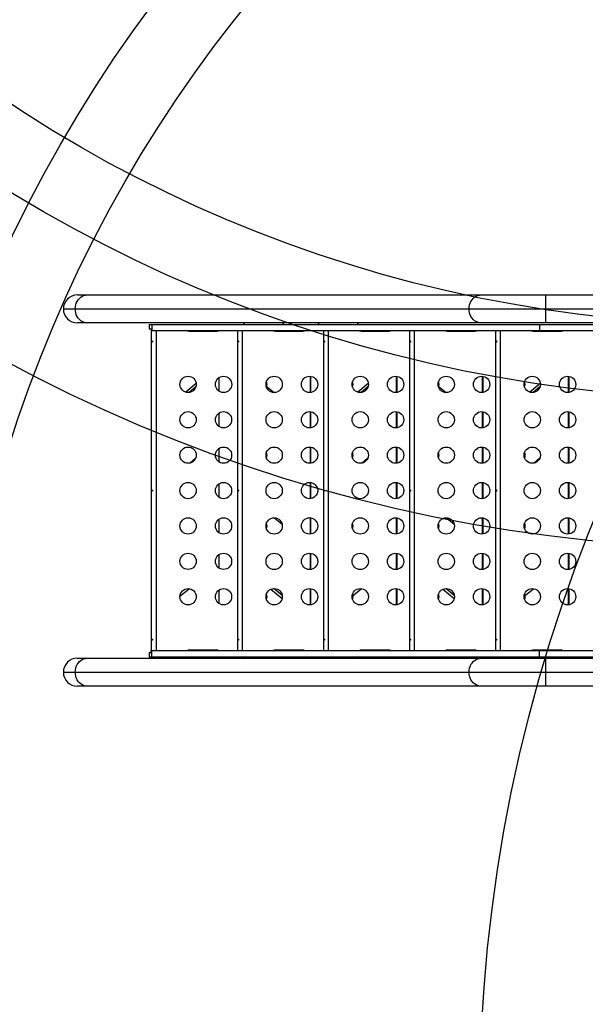
# Model space of a CAD drawing. Units: millimetres. Extents: x -132 to 253, y -104 to 297.
# Drawn here: x -35 to -4, y -14 to 39 of the extents above; entities that cross this region are included whole.
import ezdxf

# ---------------------------------------------------------------- set-up
doc = ezdxf.new("R2010")
doc.units = ezdxf.units.MM
for name, color, linetype in [('CONTOUR', 7, 'Continuous'), ("DÉGAGEMENT 72''", 1, 'Continuous'), ("DÉGAGEMENT 76''", 4, 'Continuous'), ("DÉGAGEMENT 84''", 7, 'Continuous')]:
    doc.layers.add(name, color=color, linetype=linetype)

msp = doc.modelspace()

# ---------------------------------------------------------------- linework, layer by layer
at = {"layer": 'CONTOUR'}
for p, q in [((-31.426, 24.054), (-30.89, 24.054)), ((-30.89, 24.054), (-9.744, 24.054)), ((-9.744, 24.054), (-6.28, 24.054)), ((-6.28, 24.054), (-0.93, 24.054)), ((-6.28, 23.304), (-6.28, 24.054)), ((-32.176, 23.304), (-31.539, 23.304)), ((-31.539, 23.304), (-10.394, 23.304)), ((-10.394, 23.304), (-6.28, 23.304)), ((-6.28, 23.304), (-1.405, 23.304)), ((-6.28, 22.554), (-6.28, 23.304)), ((-30.89, 22.554), (-31.426, 22.554)), ((-9.744, 22.554), (-30.89, 22.554)), ((-27.572, 22.472), (-27.572, 22.242)), ((-27.572, 22.472), (-27.43, 22.472)), ((-27.572, 22.242), (-27.46, 22.242)), ((-27.46, 22.242), (-27.46, 22.137)), ((-27.43, 22.472), (-6.617, 22.472)), ((-27.43, 22.472), (-27.43, 22.137)), ((-6.28, 22.554), (-9.744, 22.554)), ((-6.617, 22.472), (-2.485, 22.472)), ((-6.617, 22.472), (-6.617, 22.137)), ((-0.93, 22.554), (-6.28, 22.554)), ((-27.46, 22.137), (-27.43, 22.137)), ((-27.454, 22.137), (-27.454, 4.972)), ((-27.43, 22.137), (-6.617, 22.137)), ((-27.177, 4.972), (-27.177, 22.137)), ((-25.427, 22.117), (-23.927, 22.117)), ((-22.835, 22.137), (-22.835, 4.972)), ((-22.558, 4.972), (-22.558, 22.137)), ((-20.808, 22.117), (-19.308, 22.117)), ((-18.216, 22.137), (-18.216, 4.972)), ((-17.939, 4.972), (-17.939, 22.137)), ((-16.189, 22.117), (-14.689, 22.117)), ((-13.597, 22.137), (-13.597, 4.972)), ((-13.321, 4.972), (-13.321, 22.137)), ((-11.571, 22.117), (-10.071, 22.117)), ((-8.978, 22.137), (-8.978, 4.972)), ((-8.702, 4.972), (-8.702, 22.137)), ((-6.952, 22.117), (-5.452, 22.117)), ((-6.617, 22.137), (-2.485, 22.137)), ((-23.813, 18.886), (-23.813, 19.623)), ((-18.911, 18.819), (-18.911, 19.689)), ((-18.881, 18.824), (-18.881, 19.685)), ((-14.292, 18.819), (-14.292, 19.689)), ((-14.262, 18.824), (-14.262, 19.685)), ((-9.673, 18.819), (-9.673, 19.689)), ((-9.643, 18.824), (-9.643, 19.685)), ((-5.055, 18.819), (-5.055, 19.689)), ((-5.024, 18.824), (-5.024, 19.685)), ((-25.042, 19.303), (-25.607, 18.837)), ((-25.062, 19.116), (-25.421, 18.82)), ((-21.286, 19.164), (-20.865, 18.817)), ((-15.805, 19.303), (-16.37, 18.837)), ((-15.824, 19.116), (-16.183, 18.82)), ((-12.049, 19.164), (-11.627, 18.817)), ((-6.567, 19.303), (-7.132, 18.837)), ((-6.587, 19.116), (-6.945, 18.82)), ((-23.813, 16.986), (-23.813, 17.723)), ((-18.911, 16.919), (-18.911, 17.789)), ((-18.881, 16.924), (-18.881, 17.785)), ((-14.292, 16.919), (-14.292, 17.789)), ((-14.262, 16.924), (-14.262, 17.785)), ((-9.673, 16.919), (-9.673, 17.789)), ((-9.643, 16.924), (-9.643, 17.785)), ((-5.055, 16.919), (-5.055, 17.789)), ((-5.024, 16.924), (-5.024, 17.785)), ((-18.911, 15.019), (-18.911, 15.889)), ((-18.881, 15.024), (-18.881, 15.885)), ((-14.292, 15.019), (-14.292, 15.889)), ((-14.262, 15.024), (-14.262, 15.885)), ((-9.673, 15.019), (-9.673, 15.889)), ((-9.643, 15.024), (-9.643, 15.885)), ((-5.055, 15.019), (-5.055, 15.889)), ((-5.024, 15.024), (-5.024, 15.885)), ((-23.813, 15.086), (-23.813, 15.823)), ((-25.079, 15.273), (-25.374, 15.029)), ((-15.841, 15.273), (-16.137, 15.029)), ((-6.604, 15.273), (-6.899, 15.029)), ((-23.813, 13.186), (-23.813, 13.923)), ((-18.911, 13.119), (-18.911, 13.989)), ((-18.881, 13.124), (-18.881, 13.985)), ((-14.292, 13.119), (-14.292, 13.989)), ((-14.262, 13.124), (-14.262, 13.985)), ((-9.673, 13.119), (-9.673, 13.989)), ((-9.643, 13.124), (-9.643, 13.985)), ((-5.055, 13.119), (-5.055, 13.989)), ((-5.024, 13.124), (-5.024, 13.985)), ((-23.813, 11.286), (-23.813, 12.023)), ((-20.843, 12.091), (-20.432, 11.752)), ((-18.911, 11.219), (-18.911, 12.089)), ((-18.881, 11.224), (-18.881, 12.085)), ((-14.292, 11.219), (-14.292, 12.089)), ((-14.262, 11.224), (-14.262, 12.085)), ((-11.605, 12.091), (-11.194, 11.752)), ((-9.673, 11.219), (-9.673, 12.089)), ((-9.643, 11.224), (-9.643, 12.085)), ((-5.055, 11.219), (-5.055, 12.089)), ((-5.024, 11.224), (-5.024, 12.085)), ((-23.813, 9.386), (-23.813, 10.123)), ((-18.911, 9.319), (-18.911, 10.189)), ((-18.881, 9.324), (-18.881, 10.185)), ((-14.292, 9.319), (-14.292, 10.189)), ((-14.262, 9.324), (-14.262, 10.185)), ((-9.673, 9.319), (-9.673, 10.189)), ((-9.643, 9.324), (-9.643, 10.185)), ((-5.055, 9.319), (-5.055, 10.189)), ((-5.024, 9.324), (-5.024, 10.185)), ((-25.914, 7.877), (-25.416, 8.287)), ((-23.813, 7.486), (-23.813, 8.223)), ((-21.038, 8.253), (-20.433, 7.753)), ((-20.425, 7.917), (-20.879, 8.291)), ((-18.911, 7.419), (-18.911, 8.289)), ((-18.881, 7.424), (-18.881, 8.285)), ((-16.676, 7.877), (-16.178, 8.287)), ((-14.292, 7.419), (-14.292, 8.289)), ((-14.262, 7.424), (-14.262, 8.285)), ((-11.801, 8.253), (-11.195, 7.753)), ((-11.188, 7.917), (-11.641, 8.291)), ((-9.673, 7.419), (-9.673, 8.289)), ((-9.643, 7.424), (-9.643, 8.285)), ((-7.439, 7.877), (-6.941, 8.287)), ((-5.055, 7.419), (-5.055, 8.289)), ((-5.024, 7.424), (-5.024, 8.285)), ((-16.621, 7.854), (-16.625, 7.918)), ((-7.383, 7.854), (-7.388, 7.918)), ((-27.572, 4.867), (-27.572, 4.637)), ((-27.572, 4.867), (-27.46, 4.867)), ((-27.43, 4.972), (-27.46, 4.972)), ((-27.46, 4.867), (-27.46, 4.972)), ((-27.43, 4.972), (-6.617, 4.972)), ((-27.43, 4.637), (-27.43, 4.972)), ((-23.927, 4.992), (-25.427, 4.992)), ((-19.308, 4.992), (-20.808, 4.992)), ((-14.689, 4.992), (-16.189, 4.992)), ((-10.071, 4.992), (-11.571, 4.992)), ((-5.452, 4.992), (-6.952, 4.992)), ((-6.617, 4.637), (-6.617, 4.972)), ((-6.617, 4.972), (-2.485, 4.972)), ((-31.426, 4.554), (-30.89, 4.554)), ((-30.89, 4.554), (-9.744, 4.554)), ((-27.572, 4.637), (-27.43, 4.637)), ((-27.43, 4.637), (-6.617, 4.637)), ((-9.744, 4.554), (-6.28, 4.554)), ((-6.617, 4.637), (-2.485, 4.637)), ((-6.28, 4.554), (-0.93, 4.554)), ((-6.28, 3.804), (-6.28, 4.554)), ((-32.176, 3.804), (-31.539, 3.804)), ((-31.539, 3.804), (-10.394, 3.804)), ((-10.394, 3.804), (-6.28, 3.804)), ((-6.28, 3.054), (-6.28, 3.804)), ((-6.28, 3.804), (-1.405, 3.804)), ((-30.89, 3.054), (-31.426, 3.054)), ((-9.744, 3.054), (-30.89, 3.054)), ((-6.28, 3.054), (-9.744, 3.054)), ((-0.93, 3.054), (-6.28, 3.054))]:
    msp.add_line(p, q, dxfattribs=at)
at = {"layer": 'CONTOUR', "flags": 128}
for points in [[(-31.539, 23.304), (-31.533, 23.411), (-31.513, 23.515), (-31.481, 23.616), (-31.436, 23.71), (-31.381, 23.795), (-31.315, 23.871), (-31.241, 23.935), (-31.16, 23.986), (-31.073, 24.024), (-30.982, 24.047), (-30.89, 24.054)], [(-10.394, 23.304), (-10.387, 23.411), (-10.368, 23.515), (-10.335, 23.616), (-10.291, 23.71), (-10.235, 23.795), (-10.17, 23.871), (-10.096, 23.935), (-10.014, 23.986), (-9.927, 24.024), (-9.837, 24.047), (-9.744, 24.054)], [(-30.89, 22.554), (-30.982, 22.562), (-31.073, 22.585), (-31.16, 22.622), (-31.241, 22.673), (-31.315, 22.737), (-31.381, 22.813), (-31.436, 22.899), (-31.481, 22.993), (-31.513, 23.093), (-31.533, 23.197), (-31.539, 23.304)], [(-9.744, 22.554), (-9.837, 22.562), (-9.927, 22.585), (-10.014, 22.622), (-10.096, 22.673), (-10.17, 22.737), (-10.235, 22.813), (-10.291, 22.899), (-10.335, 22.993), (-10.368, 23.093), (-10.387, 23.197), (-10.394, 23.304)], [(-21.255, 19.139), (-21.247, 19.176), (-21.24, 19.254)], [(-12.017, 19.139), (-12.009, 19.176), (-12.002, 19.254)], [(-31.539, 3.804), (-31.533, 3.911), (-31.513, 4.015), (-31.481, 4.116), (-31.436, 4.21), (-31.381, 4.295), (-31.315, 4.371), (-31.241, 4.435), (-31.16, 4.486), (-31.073, 4.524), (-30.982, 4.547), (-30.89, 4.554)], [(-10.394, 3.804), (-10.387, 3.911), (-10.368, 4.015), (-10.335, 4.116), (-10.291, 4.21), (-10.235, 4.295), (-10.17, 4.371), (-10.096, 4.435), (-10.014, 4.486), (-9.927, 4.524), (-9.837, 4.547), (-9.744, 4.554)], [(-30.89, 3.054), (-30.982, 3.062), (-31.073, 3.085), (-31.16, 3.122), (-31.241, 3.173), (-31.315, 3.237), (-31.381, 3.313), (-31.436, 3.399), (-31.481, 3.493), (-31.513, 3.593), (-31.533, 3.697), (-31.539, 3.804)], [(-9.744, 3.054), (-9.837, 3.062), (-9.927, 3.085), (-10.014, 3.122), (-10.096, 3.173), (-10.17, 3.237), (-10.235, 3.313), (-10.291, 3.399), (-10.335, 3.493), (-10.368, 3.593), (-10.387, 3.697), (-10.394, 3.804)]]:
    msp.add_lwpolyline(points, dxfattribs=at)
at = {"layer": 'CONTOUR'}
for centre, radius in [((-25.477, 19.254), 0.438), ((-23.577, 19.254), 0.438), ((-20.858, 19.254), 0.438), ((-18.958, 19.254), 0.437), ((-16.239, 19.254), 0.438), ((-14.339, 19.254), 0.438), ((-11.621, 19.254), 0.438), ((-9.721, 19.254), 0.438), ((-7.002, 19.254), 0.438), ((-5.102, 19.254), 0.438), ((-25.477, 17.354), 0.437), ((-23.577, 17.354), 0.437), ((-20.858, 17.354), 0.438), ((-18.958, 17.354), 0.437), ((-16.239, 17.354), 0.438), ((-14.339, 17.354), 0.438), ((-11.621, 17.354), 0.438), ((-9.721, 17.354), 0.438), ((-7.002, 17.354), 0.438), ((-5.102, 17.354), 0.438), ((-25.477, 15.454), 0.437), ((-23.577, 15.454), 0.437), ((-20.858, 15.454), 0.438), ((-18.958, 15.454), 0.438), ((-16.239, 15.454), 0.438), ((-14.339, 15.454), 0.438), ((-11.621, 15.454), 0.438), ((-9.721, 15.454), 0.438), ((-7.002, 15.454), 0.438), ((-5.102, 15.454), 0.438), ((-25.477, 13.554), 0.437), ((-23.577, 13.554), 0.437), ((-20.858, 13.554), 0.438), ((-18.958, 13.554), 0.438), ((-16.239, 13.554), 0.438), ((-14.339, 13.554), 0.438), ((-11.621, 13.554), 0.438), ((-9.721, 13.554), 0.438), ((-7.002, 13.554), 0.438), ((-5.102, 13.554), 0.438), ((-25.477, 11.654), 0.437), ((-23.577, 11.654), 0.437), ((-20.858, 11.654), 0.438), ((-18.958, 11.654), 0.438), ((-16.239, 11.654), 0.438), ((-14.339, 11.654), 0.438), ((-11.621, 11.654), 0.438), ((-9.721, 11.654), 0.438), ((-7.002, 11.654), 0.438), ((-5.102, 11.654), 0.438), ((-25.477, 9.754), 0.437), ((-23.577, 9.754), 0.437), ((-20.858, 9.754), 0.438), ((-18.958, 9.754), 0.438), ((-16.239, 9.754), 0.438), ((-14.339, 9.754), 0.438), ((-11.621, 9.754), 0.438), ((-9.721, 9.754), 0.438), ((-7.002, 9.754), 0.438), ((-5.102, 9.754), 0.438), ((-25.477, 7.854), 0.437), ((-23.577, 7.854), 0.437), ((-20.858, 7.854), 0.438), ((-18.958, 7.854), 0.438), ((-16.239, 7.854), 0.438), ((-14.339, 7.854), 0.438), ((-11.621, 7.854), 0.438), ((-9.721, 7.854), 0.438), ((-7.002, 7.854), 0.438), ((-5.102, 7.854), 0.438)]:
    msp.add_circle(centre, radius, dxfattribs=at)
for centre, radius, start, end in [((-31.426, 23.304), 0.75, 90, 180), ((-31.426, 23.304), 0.75, 180, 270), ((-22.301, 22.679), 0.25, 210, 236.0987), ((-20.551, 22.679), 0.25, 303.9013, 330), ((-18.301, 22.679), 0.25, 210, 236.0987), ((-16.551, 22.679), 0.25, 303.9013, 330), ((-25.427, 22.304), 0.188, 243.2951, 270), ((-23.927, 22.304), 0.188, 270, 296.7049), ((-20.808, 22.304), 0.188, 243.2951, 270), ((-20.224, 22.17), 0.0537, 218.5963, 264.834), ((-20.177, 22.304), 0.188, 270, 296.7049), ((-19.613, 22.17), 0.0537, 275.166, 321.4037), ((-19.407, 22.17), 0.0537, 275.166, 321.4037), ((-19.308, 22.304), 0.188, 270, 296.7049), ((-16.189, 22.304), 0.188, 243.2951, 270), ((-15.636, 22.17), 0.0537, 218.5963, 264.834), ((-15.558, 22.304), 0.188, 270, 296.7049), ((-15.055, 22.17), 0.0537, 275.166, 321.4037), ((-14.848, 22.17), 0.0537, 275.166, 321.4037), ((-14.689, 22.304), 0.188, 270, 296.7049), ((-11.571, 22.304), 0.188, 243.2951, 270), ((-10.987, 22.17), 0.0537, 218.5963, 264.834), ((-10.939, 22.304), 0.188, 270, 296.7049), ((-10.376, 22.17), 0.0537, 275.166, 321.4037), ((-10.169, 22.17), 0.0537, 275.166, 321.4037), ((-10.071, 22.304), 0.188, 270, 296.7049), ((-6.952, 22.304), 0.188, 243.2951, 270), ((-6.398, 22.17), 0.0537, 218.5963, 264.834), ((-6.321, 22.304), 0.188, 270, 296.7049), ((-5.817, 22.17), 0.0537, 275.166, 321.4037), ((-5.611, 22.17), 0.0537, 275.166, 321.4037), ((-5.452, 22.304), 0.188, 270, 296.7049), ((-21.677, 19.254), 0.438, 0, 20.6465), ((-17.058, 19.254), 0.437, 0, 20.6465), ((-17.058, 19.254), 0.437, 339.3535, 0), ((-12.439, 19.254), 0.437, 0, 20.6465), ((-7.821, 19.254), 0.437, 0, 20.6465), ((-7.821, 19.254), 0.437, 339.3535, 0), ((-21.677, 15.454), 0.437, 0, 20.6465), ((-21.677, 15.454), 0.437, 339.3535, 0), ((-17.058, 15.454), 0.437, 0, 20.6465), ((-17.058, 15.454), 0.437, 339.3535, 0), ((-12.439, 15.454), 0.437, 0, 20.6465), ((-12.439, 15.454), 0.438, 339.3535, 0), ((-7.821, 15.454), 0.438, 0, 20.6465), ((-7.821, 15.454), 0.438, 339.3535, 0), ((-21.677, 11.654), 0.438, 0, 20.6465), ((-21.677, 11.654), 0.438, 339.3535, 0), ((-17.058, 11.654), 0.438, 0, 20.6465), ((-17.058, 11.654), 0.438, 339.3535, 0), ((-12.439, 11.654), 0.438, 0, 20.6465), ((-12.439, 11.654), 0.438, 339.3535, 0), ((-7.821, 11.654), 0.438, 0, 20.6465), ((-7.821, 11.654), 0.438, 339.3535, 0), ((-21.677, 7.854), 0.437, 0, 20.6465), ((-12.439, 7.854), 0.438, 0, 20.6465), ((-21.677, 7.854), 0.437, 339.3535, 0), ((-17.058, 7.854), 0.438, 339.3535, 0), ((-12.439, 7.854), 0.438, 339.3535, 0), ((-7.821, 7.854), 0.438, 339.3535, 0), ((-25.427, 4.804), 0.188, 90, 116.7049), ((-23.927, 4.804), 0.188, 63.2951, 90), ((-20.808, 4.804), 0.188, 90, 116.7049), ((-20.224, 4.938), 0.0537, 95.166, 141.4037), ((-20.177, 4.804), 0.188, 63.2951, 90), ((-19.613, 4.938), 0.0537, 38.5963, 84.834), ((-19.407, 4.938), 0.0537, 38.5963, 84.834), ((-19.308, 4.804), 0.188, 63.2951, 90), ((-16.189, 4.804), 0.188, 90, 116.7049), ((-15.636, 4.938), 0.0537, 95.166, 141.4037), ((-15.558, 4.804), 0.188, 63.2951, 90), ((-15.055, 4.938), 0.0537, 38.5963, 84.834), ((-14.848, 4.938), 0.0537, 38.5963, 84.834), ((-14.689, 4.804), 0.188, 63.2951, 90), ((-11.571, 4.804), 0.188, 90, 116.7049), ((-10.987, 4.938), 0.0537, 95.166, 141.4037), ((-10.939, 4.804), 0.188, 63.2951, 90), ((-10.376, 4.938), 0.0537, 38.5963, 84.834), ((-10.169, 4.938), 0.0537, 38.5963, 84.834), ((-10.071, 4.804), 0.188, 63.2951, 90), ((-6.952, 4.804), 0.188, 90, 116.7049), ((-6.398, 4.938), 0.0537, 95.166, 141.4037), ((-6.321, 4.804), 0.188, 63.2951, 90), ((-5.817, 4.938), 0.0537, 38.5963, 84.834), ((-5.611, 4.938), 0.0537, 38.5963, 84.834), ((-5.452, 4.804), 0.188, 63.2951, 90), ((-31.426, 3.804), 0.75, 90, 180), ((-22.301, 4.429), 0.25, 123.9013, 150), ((-20.551, 4.429), 0.25, 30, 56.0987), ((-18.301, 4.429), 0.25, 123.9013, 150), ((-16.551, 4.429), 0.25, 30, 56.0987), ((-31.426, 3.804), 0.75, 180, 270)]:
    msp.add_arc(centre, radius, start, end, dxfattribs=at)
for points, knots in [([(-27.394, 21.558), (-27.394, 21.561), (-27.395, 21.568), (-27.399, 21.577), (-27.404, 21.583), (-27.41, 21.586), (-27.416, 21.585), (-27.42, 21.581), (-27.424, 21.574), (-27.426, 21.564), (-27.427, 21.554), (-27.426, 21.543), (-27.424, 21.534), (-27.42, 21.527), (-27.415, 21.523), (-27.41, 21.523), (-27.404, 21.526), (-27.399, 21.532), (-27.395, 21.541), (-27.394, 21.55), (-27.394, 21.556), (-27.394, 21.558)], [0, 0, 0, 0, 0.053556, 0.107102, 0.160858, 0.214611, 0.268067, 0.321395, 0.374959, 0.42876, 0.48243, 0.5358, 0.589172, 0.642842, 0.696644, 0.750206, 0.803532, 0.856991, 0.910745, 0.9645, 1, 1, 1, 1]), ([(-22.775, 21.558), (-22.776, 21.561), (-22.776, 21.568), (-22.78, 21.577), (-22.786, 21.583), (-22.791, 21.586), (-22.797, 21.585), (-22.802, 21.581), (-22.805, 21.574), (-22.807, 21.564), (-22.808, 21.554), (-22.807, 21.543), (-22.805, 21.534), (-22.801, 21.527), (-22.796, 21.523), (-22.791, 21.523), (-22.785, 21.526), (-22.78, 21.532), (-22.776, 21.541), (-22.775, 21.55), (-22.775, 21.556), (-22.775, 21.558)], [0, 0, 0, 0, 0.053556, 0.107102, 0.160858, 0.214611, 0.268067, 0.321395, 0.374959, 0.42876, 0.48243, 0.5358, 0.589172, 0.642842, 0.696644, 0.750206, 0.803532, 0.856991, 0.910745, 0.9645, 1, 1, 1, 1]), ([(-18.156, 21.558), (-18.157, 21.561), (-18.158, 21.568), (-18.162, 21.577), (-18.167, 21.583), (-18.172, 21.586), (-18.178, 21.585), (-18.183, 21.581), (-18.186, 21.574), (-18.189, 21.564), (-18.189, 21.554), (-18.189, 21.543), (-18.186, 21.534), (-18.183, 21.527), (-18.178, 21.523), (-18.172, 21.523), (-18.166, 21.526), (-18.161, 21.532), (-18.158, 21.541), (-18.156, 21.55), (-18.156, 21.556), (-18.156, 21.558)], [0, 0, 0, 0, 0.053556, 0.107102, 0.160858, 0.214611, 0.268067, 0.321395, 0.374959, 0.42876, 0.48243, 0.5358, 0.589172, 0.642842, 0.696644, 0.750206, 0.803532, 0.856991, 0.910745, 0.9645, 1, 1, 1, 1]), ([(-13.537, 21.558), (-13.538, 21.561), (-13.539, 21.568), (-13.543, 21.577), (-13.548, 21.583), (-13.554, 21.586), (-13.559, 21.585), (-13.564, 21.581), (-13.568, 21.574), (-13.57, 21.564), (-13.571, 21.554), (-13.57, 21.543), (-13.567, 21.534), (-13.564, 21.527), (-13.559, 21.523), (-13.553, 21.523), (-13.548, 21.526), (-13.543, 21.532), (-13.539, 21.541), (-13.537, 21.55), (-13.537, 21.556), (-13.537, 21.558)], [0, 0, 0, 0, 0.053556, 0.107102, 0.160858, 0.214611, 0.268067, 0.321395, 0.374959, 0.42876, 0.48243, 0.5358, 0.589172, 0.642842, 0.696644, 0.750206, 0.803532, 0.856991, 0.910745, 0.9645, 1, 1, 1, 1]), ([(-8.919, 21.558), (-8.919, 21.561), (-8.92, 21.568), (-8.924, 21.577), (-8.929, 21.583), (-8.935, 21.586), (-8.94, 21.585), (-8.945, 21.581), (-8.949, 21.574), (-8.951, 21.564), (-8.952, 21.554), (-8.951, 21.543), (-8.949, 21.534), (-8.945, 21.527), (-8.94, 21.523), (-8.934, 21.523), (-8.929, 21.526), (-8.924, 21.532), (-8.92, 21.541), (-8.918, 21.55), (-8.919, 21.556), (-8.919, 21.558)], [0, 0, 0, 0, 0.0535557, 0.1071022, 0.1608577, 0.2146112, 0.2680675, 0.321395, 0.3749586, 0.4287604, 0.4824299, 0.5357997, 0.5891715, 0.642842, 0.6966438, 0.7502055, 0.8035323, 0.8569908, 0.9107448, 0.9645001, 1, 1, 1, 1]), ([(-27.394, 13.558), (-27.394, 13.561), (-27.395, 13.568), (-27.399, 13.577), (-27.404, 13.583), (-27.41, 13.586), (-27.416, 13.585), (-27.42, 13.581), (-27.424, 13.574), (-27.426, 13.564), (-27.427, 13.554), (-27.426, 13.543), (-27.424, 13.534), (-27.42, 13.527), (-27.415, 13.523), (-27.41, 13.523), (-27.404, 13.526), (-27.399, 13.532), (-27.395, 13.541), (-27.394, 13.55), (-27.394, 13.556), (-27.394, 13.558)], [0, 0, 0, 0, 0.0535557, 0.1071022, 0.1608577, 0.2146112, 0.2680675, 0.321395, 0.3749586, 0.4287604, 0.4824299, 0.5357997, 0.5891715, 0.642842, 0.6966438, 0.7502055, 0.8035323, 0.8569908, 0.9107448, 0.9645001, 1, 1, 1, 1]), ([(-22.775, 13.558), (-22.776, 13.561), (-22.776, 13.568), (-22.78, 13.577), (-22.786, 13.583), (-22.791, 13.586), (-22.797, 13.585), (-22.802, 13.581), (-22.805, 13.574), (-22.807, 13.564), (-22.808, 13.554), (-22.807, 13.543), (-22.805, 13.534), (-22.801, 13.527), (-22.796, 13.523), (-22.791, 13.523), (-22.785, 13.526), (-22.78, 13.532), (-22.776, 13.541), (-22.775, 13.55), (-22.775, 13.556), (-22.775, 13.558)], [0, 0, 0, 0, 0.053556, 0.107102, 0.160858, 0.214611, 0.268067, 0.321395, 0.374959, 0.42876, 0.48243, 0.5358, 0.589172, 0.642842, 0.696644, 0.750206, 0.803532, 0.856991, 0.910745, 0.9645, 1, 1, 1, 1]), ([(-18.156, 13.558), (-18.157, 13.561), (-18.158, 13.568), (-18.162, 13.577), (-18.167, 13.583), (-18.172, 13.586), (-18.178, 13.585), (-18.183, 13.581), (-18.186, 13.574), (-18.189, 13.564), (-18.189, 13.554), (-18.189, 13.543), (-18.186, 13.534), (-18.183, 13.527), (-18.178, 13.523), (-18.172, 13.523), (-18.166, 13.526), (-18.161, 13.532), (-18.158, 13.541), (-18.156, 13.55), (-18.156, 13.556), (-18.156, 13.558)], [0, 0, 0, 0, 0.0535557, 0.1071022, 0.1608577, 0.2146112, 0.2680675, 0.321395, 0.3749586, 0.4287604, 0.4824299, 0.5357997, 0.5891715, 0.642842, 0.6966438, 0.7502055, 0.8035323, 0.8569908, 0.9107448, 0.9645001, 1, 1, 1, 1]), ([(-13.537, 13.558), (-13.538, 13.561), (-13.539, 13.568), (-13.543, 13.577), (-13.548, 13.583), (-13.554, 13.586), (-13.559, 13.585), (-13.564, 13.581), (-13.568, 13.574), (-13.57, 13.564), (-13.571, 13.554), (-13.57, 13.543), (-13.567, 13.534), (-13.564, 13.527), (-13.559, 13.523), (-13.553, 13.523), (-13.548, 13.526), (-13.543, 13.532), (-13.539, 13.541), (-13.537, 13.55), (-13.537, 13.556), (-13.537, 13.558)], [0, 0, 0, 0, 0.053556, 0.107102, 0.160858, 0.214611, 0.268067, 0.321395, 0.374959, 0.42876, 0.48243, 0.5358, 0.589172, 0.642842, 0.696644, 0.750206, 0.803532, 0.856991, 0.910745, 0.9645, 1, 1, 1, 1]), ([(-8.919, 13.558), (-8.919, 13.561), (-8.92, 13.568), (-8.924, 13.577), (-8.929, 13.583), (-8.935, 13.586), (-8.94, 13.585), (-8.945, 13.581), (-8.949, 13.574), (-8.951, 13.564), (-8.952, 13.554), (-8.951, 13.543), (-8.949, 13.534), (-8.945, 13.527), (-8.94, 13.523), (-8.934, 13.523), (-8.929, 13.526), (-8.924, 13.532), (-8.92, 13.541), (-8.918, 13.55), (-8.919, 13.556), (-8.919, 13.558)], [0, 0, 0, 0, 0.053556, 0.107102, 0.160858, 0.214611, 0.268067, 0.321395, 0.374959, 0.42876, 0.48243, 0.5358, 0.589172, 0.642842, 0.696644, 0.750206, 0.803532, 0.856991, 0.910745, 0.9645, 1, 1, 1, 1]), ([(-27.394, 5.558), (-27.394, 5.561), (-27.395, 5.568), (-27.399, 5.577), (-27.404, 5.583), (-27.41, 5.586), (-27.416, 5.585), (-27.42, 5.581), (-27.424, 5.574), (-27.426, 5.564), (-27.427, 5.554), (-27.426, 5.543), (-27.424, 5.534), (-27.42, 5.527), (-27.415, 5.523), (-27.41, 5.523), (-27.404, 5.526), (-27.399, 5.532), (-27.395, 5.541), (-27.394, 5.55), (-27.394, 5.556), (-27.394, 5.558)], [0, 0, 0, 0, 0.053556, 0.107102, 0.160858, 0.214611, 0.268067, 0.321395, 0.374959, 0.42876, 0.48243, 0.5358, 0.589172, 0.642842, 0.696644, 0.750206, 0.803532, 0.856991, 0.910745, 0.9645, 1, 1, 1, 1]), ([(-22.775, 5.558), (-22.776, 5.561), (-22.776, 5.568), (-22.78, 5.577), (-22.786, 5.583), (-22.791, 5.586), (-22.797, 5.585), (-22.802, 5.581), (-22.805, 5.574), (-22.807, 5.564), (-22.808, 5.554), (-22.807, 5.543), (-22.805, 5.534), (-22.801, 5.527), (-22.796, 5.523), (-22.791, 5.523), (-22.785, 5.526), (-22.78, 5.532), (-22.776, 5.541), (-22.775, 5.55), (-22.775, 5.556), (-22.775, 5.558)], [0, 0, 0, 0, 0.053556, 0.107102, 0.160858, 0.214611, 0.268067, 0.321395, 0.374959, 0.42876, 0.48243, 0.5358, 0.589172, 0.642842, 0.696644, 0.750206, 0.803532, 0.856991, 0.910745, 0.9645, 1, 1, 1, 1]), ([(-18.156, 5.558), (-18.157, 5.561), (-18.158, 5.568), (-18.162, 5.577), (-18.167, 5.583), (-18.172, 5.586), (-18.178, 5.585), (-18.183, 5.581), (-18.186, 5.574), (-18.189, 5.564), (-18.189, 5.554), (-18.189, 5.543), (-18.186, 5.534), (-18.183, 5.527), (-18.178, 5.523), (-18.172, 5.523), (-18.166, 5.526), (-18.161, 5.532), (-18.158, 5.541), (-18.156, 5.55), (-18.156, 5.556), (-18.156, 5.558)], [0, 0, 0, 0, 0.053556, 0.107102, 0.160858, 0.214611, 0.268067, 0.321395, 0.374959, 0.42876, 0.48243, 0.5358, 0.589172, 0.642842, 0.696644, 0.750206, 0.803532, 0.856991, 0.910745, 0.9645, 1, 1, 1, 1]), ([(-13.537, 5.558), (-13.538, 5.561), (-13.539, 5.568), (-13.543, 5.577), (-13.548, 5.583), (-13.554, 5.586), (-13.559, 5.585), (-13.564, 5.581), (-13.568, 5.574), (-13.57, 5.564), (-13.571, 5.554), (-13.57, 5.543), (-13.567, 5.534), (-13.564, 5.527), (-13.559, 5.523), (-13.553, 5.523), (-13.548, 5.526), (-13.543, 5.532), (-13.539, 5.541), (-13.537, 5.55), (-13.537, 5.556), (-13.537, 5.558)], [0, 0, 0, 0, 0.053556, 0.107102, 0.160858, 0.214611, 0.268067, 0.321395, 0.374959, 0.42876, 0.48243, 0.5358, 0.589172, 0.642842, 0.696644, 0.750206, 0.803532, 0.856991, 0.910745, 0.9645, 1, 1, 1, 1]), ([(-8.919, 5.558), (-8.919, 5.561), (-8.92, 5.568), (-8.924, 5.577), (-8.929, 5.583), (-8.935, 5.586), (-8.94, 5.585), (-8.945, 5.581), (-8.949, 5.574), (-8.951, 5.564), (-8.952, 5.554), (-8.951, 5.543), (-8.949, 5.534), (-8.945, 5.527), (-8.94, 5.523), (-8.934, 5.523), (-8.929, 5.526), (-8.924, 5.532), (-8.92, 5.541), (-8.918, 5.55), (-8.919, 5.556), (-8.919, 5.558)], [0, 0, 0, 0, 0.053556, 0.107102, 0.160858, 0.214611, 0.268067, 0.321395, 0.374959, 0.42876, 0.48243, 0.5358, 0.589172, 0.642842, 0.696644, 0.750206, 0.803532, 0.856991, 0.910745, 0.9645, 1, 1, 1, 1])]:
    msp.add_open_spline(points, degree=3, knots=knots, dxfattribs=at)
at = {"layer": "DÉGAGEMENT 72''"}
for centre in [(4.593, 94.445), (-31.956, 22.774), (-32.176, 3.804), (-32.146, 3.594), (33.598, -5.696), (-0.775, -6.946), (16.595, -6.946), (16.595, -6.946)]:
    msp.add_circle(centre, 72, dxfattribs=at)
at = {"layer": "DÉGAGEMENT 76''"}
for centre in [(4.593, 94.445), (-31.956, 22.774), (-32.176, 3.804), (-32.146, 3.594), (33.598, -5.696), (-0.775, -6.946), (16.595, -6.946), (16.595, -6.946)]:
    msp.add_circle(centre, 76, dxfattribs=at)
at = {"layer": "DÉGAGEMENT 84''"}
for centre in [(4.593, 94.445), (-31.956, 22.774), (-32.176, 3.804), (-32.146, 3.594), (33.598, -5.696), (-0.775, -6.946), (16.595, -6.946), (16.595, -6.946), (74.166, -19.588)]:
    msp.add_circle(centre, 84, dxfattribs=at)

doc.saveas('drawing.dxf')
